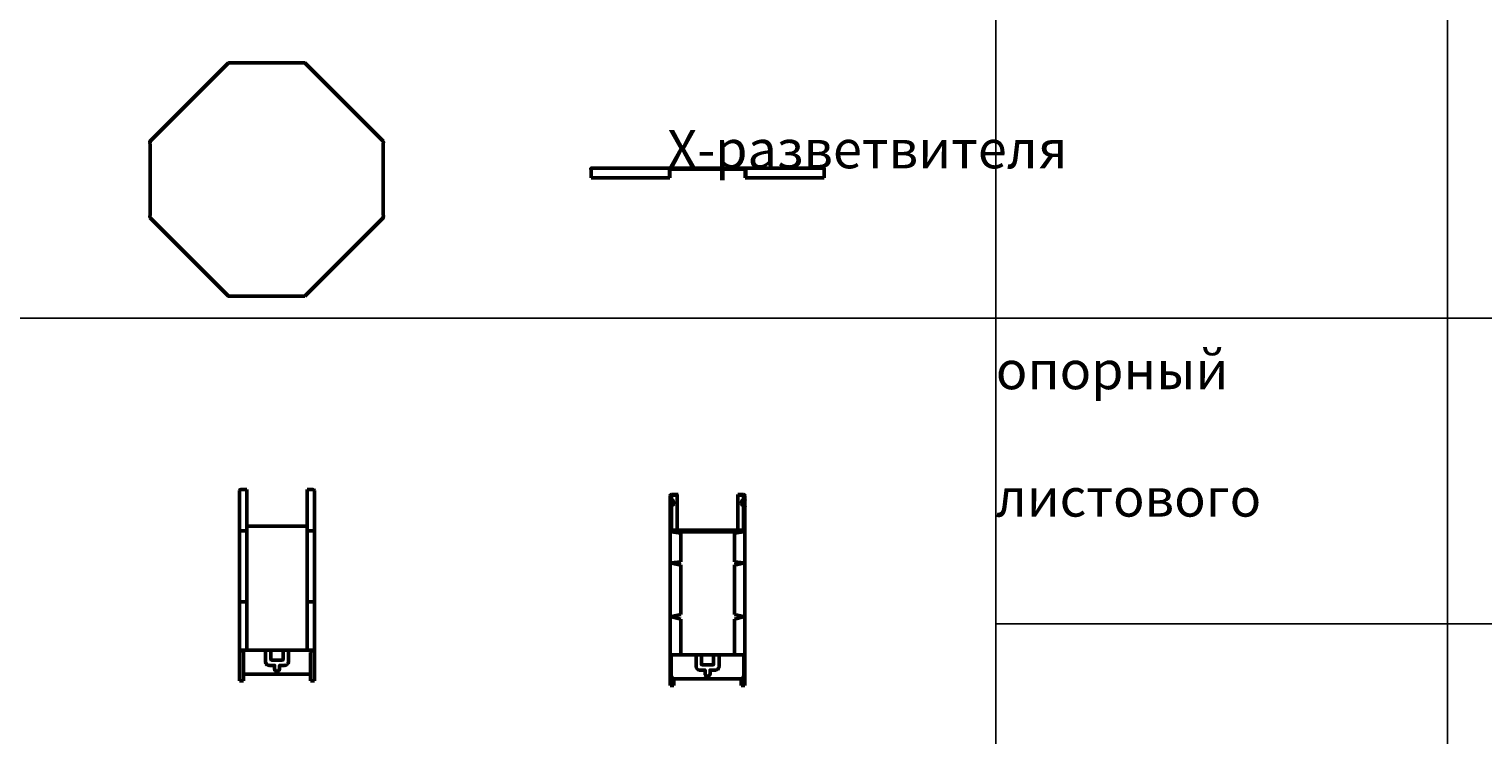
# Model space of a CAD drawing. Units: millimetres. Extents: x -57 to 348453, y -29115 to 14360.
# Drawn here: x 12175 to 14077, y 12070 to 12994 of the extents above; entities that cross this region are included whole.
import ezdxf
from ezdxf.enums import TextEntityAlignment as Align

# ---------------------------------------------------------------- set-up
doc = ezdxf.new("R2010")
doc.units = ezdxf.units.MM
doc.layers.add('Листовой лоток  КМ-профиль', color=10, linetype='Continuous', lineweight=50)
doc.layers.add('Монтажная система КМ-профиль', color=10, linetype='Continuous', lineweight=50)
doc.styles.get("Standard").update_dxf_attribs({"font": 'arial.ttf'})

# ---------------------------------------------------------------- blocks, each defined once
blk = doc.blocks.new('*U966')
at = {"layer": 'Листовой лоток  КМ-профиль'}
for p, q in [((0.3, 0), (305.4, 0)), ((0.3, -12.5), (0.3, -2)), ((103.5, -12.5), (0.3, -12.5)), ((102.8, -2), (102.8, -12.5)), ((103.5, -2), (103.5, -12.5)), ((105.7, -1), (200, -1)), ((202.1, -2), (202.1, -12.5)), ((202.1, -12.5), (305.4, -12.5)), ((202.8, -12.5), (202.8, -2)), ((305.4, -2), (305.4, -12.5))]:
    blk.add_line(p, q, dxfattribs=at)
for points, knots in [([(0.3, -2), (0, -1.2), (0, -0.5), (0.1, -0.2), (0.2, -0.1), (0.2, 0), (0.3, 0)], [0, 0, 0, 0, 1.135812, 1.135812, 1.135812, 1.570796, 1.570796, 1.570796, 1.570796]), ([(305.4, 0), (305.6, 0), (305.7, -0.5), (305.6, -1.2), (305.6, -1.4), (305.5, -1.7), (305.4, -2)], [0, 0, 0, 0, 1.135812, 1.135812, 1.135812, 1.570796, 1.570796, 1.570796, 1.570796]), ([(105.7, 0), (104.8, 0), (103.9, -0.5), (103.4, -1.2), (103.1, -1.4), (103, -1.7), (102.8, -2)], [0, 0, 0, 0, 1.135812, 1.135812, 1.135812, 1.570796, 1.570796, 1.570796, 1.570796]), ([(105.7, -1), (104.9, -1), (104.2, -1.3), (103.8, -1.8), (103.7, -1.9), (103.6, -1.9), (103.5, -2)], [0, 0, 0, 0, 1.350716, 1.350716, 1.350716, 1.570796, 1.570796, 1.570796, 1.570796]), ([(202.8, -2), (202.5, -1.2), (201.8, -0.5), (201, -0.2), (200.7, -0.1), (200.3, 0), (200, 0)], [0, 0, 0, 0, 1.135812, 1.135812, 1.135812, 1.570796, 1.570796, 1.570796, 1.570796]), ([(200, -1), (200.7, -1), (201.4, -1.3), (201.9, -1.8), (202, -1.9), (202.1, -1.9), (202.1, -2)], [0, 0, 0, 0, 1.350716, 1.350716, 1.350716, 1.570796, 1.570796, 1.570796, 1.570796])]:
    blk.add_open_spline(points, degree=3, knots=knots, dxfattribs=at)
at = {"layer": 'Монтажная система КМ-профиль', "color": 4, "lineweight": 15}
blk.add_lwpolyline([(152.8, 0), (152.9, 0.1), (153.1, 0.1)], dxfattribs=at)
at = {"layer": 'Монтажная система КМ-профиль', "color": 3, "flags": 1}
for tag, p in [('ПРОИЗВОДИТЕЛЬ', (153, 0.2)), ('НАИМЕНОВАНИЕ', (153, 0.2)), ('ЗАЩИТНОЕ_ПОКРЫТИЕ', (153, 0.1)), ('МАССА', (153, 0.3)), ('ЕД_ИЗМ', (153, 0.2))]:
    blk.add_attdef(tag, text='', height=0.02, dxfattribs=at).set_placement(p, align=Align.BOTTOM_CENTER)
at = {"layer": 'Монтажная система КМ-профиль', "color": 3}
blk.add_attdef('АРТИКУЛ', text='', height=0.02, dxfattribs=at).set_placement((153, 0.1), align=Align.BOTTOM_CENTER)
blk.add_attdef('КОД', text='', height=0.015, dxfattribs=at).set_placement((153, 0.1), align=Align.TOP_CENTER)
blk = doc.blocks.new('*U1754')
at = {"layer": 'Листовой лоток  КМ-профиль'}
for p, q in [((0, -103.1), (102.5, -0.6)), ((105.4, -0.6), (199.7, -0.6)), ((202.5, -0.6), (305.1, -103.1)), ((0, -200.3), (0, -106)), ((305.1, -106), (305.1, -200.3)), ((102.5, -305.7), (0, -203.1)), ((305.1, -203.1), (202.5, -305.7)), ((199.7, -305.7), (105.4, -305.7))]:
    blk.add_line(p, q, dxfattribs=at)
for points in [[(102.5, -0.6), (102.9, -0.3), (103.5, -0.2), (104.4, -0.4), (104.7, -0.4), (105, -0.5), (105.4, -0.6)], [(199.7, -0.6), (200.6, -0.4), (201.4, -0.2), (202, -0.3), (202.2, -0.4), (202.4, -0.5), (202.5, -0.6)], [(0, -106), (-0.2, -105.1), (-0.4, -104.2), (-0.3, -103.7), (-0.2, -103.4), (-0.1, -103.3), (0, -103.1)], [(305.1, -103.1), (305.4, -103.5), (305.4, -104.1), (305.3, -105), (305.2, -105.3), (305.1, -105.6), (305.1, -106)], [(0, -203.1), (-0.3, -202.8), (-0.3, -202.1), (-0.2, -201.3), (-0.1, -201), (-0.1, -200.6), (0, -200.3)], [(305.1, -200.3), (305.3, -201.2), (305.4, -202), (305.3, -202.6), (305.3, -202.8), (305.2, -203), (305.1, -203.1)], [(105.4, -305.7), (104.5, -305.9), (103.6, -306), (103.1, -305.9), (102.8, -305.9), (102.7, -305.8), (102.5, -305.7)], [(202.5, -305.7), (202.2, -306), (201.5, -306), (200.7, -305.9), (200.4, -305.8), (200, -305.7), (199.7, -305.7)]]:
    blk.add_open_spline(points, degree=3, knots=[0, 0, 0, 0, 1.135812, 1.135812, 1.135812, 1.570796, 1.570796, 1.570796, 1.570796], dxfattribs=at)
at = {"layer": 'Монтажная система КМ-профиль', "color": 4, "lineweight": 15}
blk.add_lwpolyline([(152.5, -0.6), (152.6, -0.6), (152.8, -0.6)], dxfattribs=at)
at = {"layer": 'Монтажная система КМ-профиль', "color": 3, "flags": 1}
for tag, p in [('ПРОИЗВОДИТЕЛЬ', (152.7, -0.5)), ('НАИМЕНОВАНИЕ', (152.7, -0.5)), ('ЗАЩИТНОЕ_ПОКРЫТИЕ', (152.7, -0.5)), ('МАССА', (152.7, -0.4)), ('ЕД_ИЗМ', (152.7, -0.4))]:
    blk.add_attdef(tag, text='', height=0.02, dxfattribs=at).set_placement(p, align=Align.BOTTOM_CENTER)
at = {"layer": 'Монтажная система КМ-профиль', "color": 3}
blk.add_attdef('АРТИКУЛ', text='', height=0.02, dxfattribs=at).set_placement((152.7, -0.6), align=Align.BOTTOM_CENTER)
blk.add_attdef('КОД', text='', height=0.015, dxfattribs=at).set_placement((152.7, -0.6), align=Align.TOP_CENTER)
blk = doc.blocks.new('*U973')
at = {"layer": 'Листовой лоток  КМ-профиль'}
for p, q in [((9.4, 0), (2, 0)), ((4.5, 0), (9.5, 0)), ((9.4, -46.8), (9.4, 0)), ((9.5, 0), (10.7, 0)), ((88.6, 0), (88.6, -46.8)), ((96, 0), (88.6, 0)), ((0, -6), (0, -2)), ((0, -16), (0, -6)), ((0, -16), (0, -42)), ((2, -2), (1, -2)), ((1, -6), (1, -2)), ((1, -16), (1, -42)), ((1.5, -13.5), (1.5, -8.5)), ((9.4, -1), (2, -1)), ((2, -2), (2, -6)), ((2, -14.5), (2, -46.8)), ((96, -1), (88.6, -1)), ((97, -2), (96, -2)), ((96, -6), (96, -2)), ((96, -46.8), (96, -14.5)), ((96.5, -8.5), (96.5, -13.5)), ((97, -2), (97, -6)), ((97, -42), (97, -16)), ((98, -2), (98, -6)), ((98, -6), (98, -16)), ((98, -42), (98, -16)), ((0, -47), (0, -42)), ((0, -47), (0, -47.1)), ((0, -47.1), (0, -88.1)), ((1, -42), (1, -47)), ((1.5, -46.8), (96.5, -46.8)), ((1.5, -46.8), (1.5, -47.3)), ((1.5, -47.8), (1.5, -47.3)), ((1.5, -47.8), (96.5, -47.8)), ((1.5, -47.8), (1.5, -48.8)), ((6.5, -48.8), (1.5, -48.8)), ((2, -49), (13.9, -49)), ((2, -49.1), (13.9, -50.7)), ((91.5, -48.8), (6.5, -48.8)), ((7.9, -49), (13.9, -49.8)), ((13.9, -48.8), (13.9, -49)), ((13.9, -49.8), (13.9, -50.7)), ((13.9, -50.7), (13.9, -88)), ((84.1, -48.8), (84.1, -49)), ((84.1, -49.8), (90.1, -49)), ((84.1, -49), (96, -49)), ((84.1, -50.7), (96, -49.1)), ((84.1, -49.8), (84.1, -50.7)), ((84.1, -88), (84.1, -50.7)), ((96.5, -48.8), (91.5, -48.8)), ((96.5, -47.3), (96.5, -46.8)), ((96.5, -47.3), (96.5, -47.8)), ((96.5, -48.8), (96.5, -47.8)), ((97, -47), (97, -42)), ((98, -42), (98, -47)), ((98, -47.1), (98, -47)), ((98, -47.1), (98, -47.1)), ((98, -88.1), (98, -47.1)), ((0, -88.1), (0, -88.5)), ((0, -88.5), (0, -159.2)), ((13.9, -88), (2, -89.6)), ((2, -89.8), (13.9, -92.6)), ((2.8, -89.5), (13.9, -92.1)), ((13.9, -92.1), (13.9, -92.6)), ((13.9, -92.6), (13.9, -157.1)), ((96, -89.6), (84.1, -88)), ((84.1, -92.1), (95.2, -89.5)), ((84.1, -92.6), (96, -89.8)), ((84.1, -92.1), (84.1, -92.6)), ((84.1, -157.1), (84.1, -92.6)), ((98, -88.5), (98, -88.1)), ((98, -159.2), (98, -88.5)), ((0, -159.2), (0, -159.7)), ((0, -159.7), (0, -210)), ((13.9, -157.1), (2, -159.8)), ((2, -160.1), (13.9, -163.3)), ((13.9, -163.3), (13.9, -210)), ((96, -159.8), (84.1, -157.1)), ((84.1, -163.3), (96, -160.1)), ((84.1, -210), (84.1, -163.3)), ((98, -159.7), (98, -159.2)), ((98, -210), (98, -159.7)), ((0, -210), (0, -250)), ((0, -210), (98, -210)), ((1.5, -210.8), (1.5, -210)), ((1.5, -210.8), (1.5, -212.9)), ((1.5, -236.4), (1.5, -212.9)), ((96.5, -210), (96.5, -210.8)), ((96.5, -212.9), (96.5, -210.8)), ((96.5, -212.9), (96.5, -236.4)), ((98, -250), (98, -210)), ((5, -250), (5, -241.1)), ((6.5, -241.4), (91.5, -241.4)), ((93, -250), (93, -241.1)), ((0, -250), (5, -250)), ((93, -250), (98, -250))]:
    blk.add_line(p, q, dxfattribs=at)
for points in [[(64, -210), (64, -224.9, -0.414214), (59, -229.9), (52.3, -229.9), (52.3, -234.6, -1), (45.8, -234.6), (45.8, -229.9), (39, -229.9, -0.414214), (34, -224.9), (34, -210)], [(57, -210), (57, -221.9, -0.414214), (56, -222.9), (42, -222.9, -0.414214), (41, -221.9), (41, -210)]]:
    blk.add_lwpolyline(points, format="xyb", dxfattribs=at)
for centre, radius, start, end in [((2, -2), 2, 90, 180), ((2.8, -6), 2.83, 180, 241.9275), ((2.6, -16), 2.56, 102.6804, 180), ((2.8, -16), 2.83, 118.0725, 180), ((2, -2), 1, 90, 180), ((2.6, -16), 1.56, 102.6804, 180), ((3.8, -6), 2.83, 200.6673, 241.9275), ((0.2, -11), 2.83, 3.7579, 61.9275), ((0.2, -11), 2.83, 298.0725, 3.7579), ((1.4, -11), 2.56, 282.6804, 0), ((1.4, -11), 3.56, 282.6804, 0), ((3.8, -6), 1.83, 213.0557, 241.9275), ((1.2, -11), 2.83, 0, 61.9275), ((1.2, -11), 3.83, 0, 61.9275), ((96.8, -11), 3.83, 118.0725, 180), ((96.6, -11), 3.56, 180, 257.3196), ((96.8, -11), 2.83, 118.0725, 180), ((96.6, -11), 2.56, 180, 257.3196), ((94.2, -6), 1.83, 298.0725, 326.9443), ((97.8, -11), 2.83, 118.0725, 176.2421), ((97.8, -11), 2.83, 176.2421, 241.9275), ((94.2, -6), 2.83, 298.0725, 339.3327), ((95.4, -16), 1.56, 0, 77.3196), ((96, -2), 2, 0, 90), ((96, -2), 1, 0, 90), ((95.4, -16), 2.56, 0, 77.3196), ((95.2, -6), 2.83, 298.0725, 0), ((95.2, -16), 2.83, 0, 61.9275), ((2, -47), 2, 180, 270), ((2, -47), 1, 180, 240), ((96, -47), 2, 270, 0), ((96, -47), 1, 300, 0), ((6.5, -236.4), 5, 180, 270), ((91.5, -236.4), 5, 270, 0)]:
    blk.add_arc(centre, radius, start, end, dxfattribs=at)
for points in [[(1, -6), (1, -6.3), (1.1, -6.7), (1.2, -7)], [(96.8, -7), (96.9, -6.7), (97, -6.3), (97, -6)], [(96, -160.1), (96.4, -160), (96.7, -159.9), (96.9, -159.8)]]:
    blk.add_open_spline(points, degree=3, dxfattribs=at)
for points, knots in [([(2.3, -7), (2.2, -6.9), (2.2, -6.8), (2, -6.5), (2, -6.2), (2, -6)], [0.1755256, 0.1755256, 0.1755256, 0.1755256, 0.2081351, 0.2081351, 0.2773499, 0.2773499, 0.2773499, 0.2773499]), ([(96, -6), (96, -6.2), (96, -6.5), (95.8, -6.8), (95.8, -6.9), (95.7, -7)], [0.8532358, 0.8532358, 0.8532358, 0.8532358, 0.9224506, 0.9224506, 0.9550601, 0.9550601, 0.9550601, 0.9550601]), ([(0, -47.1), (0, -47.8), (0.5, -48.5), (1.2, -48.9), (1.4, -49), (1.7, -49.1), (2, -49.1)], [0, 0, 0, 0, 1.135812, 1.135812, 1.135812, 1.570796, 1.570796, 1.570796, 1.570796]), ([(96, -49.1), (96.8, -49), (97.5, -48.6), (97.8, -47.9), (97.9, -47.7), (98, -47.4), (98, -47.1)], [0, 0, 0, 0, 1.135812, 1.135812, 1.135812, 1.570796, 1.570796, 1.570796, 1.570796]), ([(2, -89.6), (1.2, -89.6), (0.5, -89.3), (0.2, -88.7), (0.1, -88.5), (0, -88.3), (0, -88.1)], [0, 0, 0, 0, 1.135812, 1.135812, 1.135812, 1.570796, 1.570796, 1.570796, 1.570796]), ([(0, -88.5), (0, -88.9), (0.5, -89.4), (1.2, -89.6), (1.4, -89.7), (1.7, -89.8), (2, -89.8)], [0, 0, 0, 0, 1.135812, 1.135812, 1.135812, 1.570796, 1.570796, 1.570796, 1.570796]), ([(98, -88.1), (98, -88.7), (97.5, -89.3), (96.8, -89.5), (96.6, -89.6), (96.3, -89.6), (96, -89.6)], [0, 0, 0, 0, 1.135812, 1.135812, 1.135812, 1.570796, 1.570796, 1.570796, 1.570796]), ([(96, -89.8), (96.8, -89.7), (97.5, -89.4), (97.8, -89), (97.9, -88.8), (98, -88.6), (98, -88.5)], [0, 0, 0, 0, 1.135812, 1.135812, 1.135812, 1.570796, 1.570796, 1.570796, 1.570796]), ([(2, -159.8), (1.2, -159.9), (0.5, -159.8), (0.2, -159.5), (0.1, -159.4), (0, -159.3), (0, -159.2)], [0, 0, 0, 0, 1.135812, 1.135812, 1.135812, 1.570796, 1.570796, 1.570796, 1.570796]), ([(1.1, -159.8), (1.3, -159.9), (1.5, -160), (1.8, -160.1), (1.9, -160.1), (1.9, -160.1), (2, -160.1)], [0.472073, 0.472073, 0.472073, 0.472073, 1.350716, 1.350716, 1.350716, 1.570796, 1.570796, 1.570796, 1.570796]), ([(98, -159.2), (98, -159.5), (97.5, -159.8), (96.8, -159.8), (96.6, -159.9), (96.3, -159.9), (96, -159.8)], [0, 0, 0, 0, 1.135812, 1.135812, 1.135812, 1.570796, 1.570796, 1.570796, 1.570796])]:
    blk.add_open_spline(points, degree=3, knots=knots, dxfattribs=at)
at = {"layer": 'Монтажная система КМ-профиль', "color": 4, "lineweight": 15}
blk.add_lwpolyline([(88.6, 0), (88.6, 0.1), (88.8, 0.1)], dxfattribs=at)
at = {"layer": 'Монтажная система КМ-профиль', "color": 3, "flags": 1}
for tag, p in [('ПРОИЗВОДИТЕЛЬ', (88.8, 0.2)), ('НАИМЕНОВАНИЕ', (88.8, 0.1)), ('ЗАЩИТНОЕ_ПОКРЫТИЕ', (88.8, 0.1)), ('МАССА', (88.8, 0.2)), ('ЕД_ИЗМ', (88.8, 0.2))]:
    blk.add_attdef(tag, text='', height=0.02, dxfattribs=at).set_placement(p, align=Align.BOTTOM_CENTER)
at = {"layer": 'Монтажная система КМ-профиль', "color": 3}
blk.add_attdef('АРТИКУЛ', text='', height=0.02, dxfattribs=at).set_placement((88.7, 0.1), align=Align.BOTTOM_CENTER)
blk.add_attdef('КОД', text='', height=0.015, dxfattribs=at).set_placement((88.7, 0.1), align=Align.TOP_CENTER)
blk = doc.blocks.new('*U1755')
at = {"layer": 'Листовой лоток  КМ-профиль'}
for p, q in [((2, 0), (9.5, 0)), ((9.5, -0.3), (9.5, 0)), ((88.6, 0), (96, 0)), ((88.6, 0), (88.6, -0.3)), ((0, -2), (0, -55.1)), ((9.5, -0.3), (9.5, -53.5)), ((88.6, -53.5), (88.6, -0.3)), ((98, -55.1), (98, -2)), ((0, -55.1), (0, -55.5)), ((0, -55.5), (0, -147.2)), ((2.5, -53.8), (9.5, -53.8)), ((9.5, -48), (88.6, -48)), ((9.5, -54.2), (9.5, -53.5)), ((9.5, -54.2), (9.5, -146.4)), ((88.6, -53.5), (88.6, -54.2)), ((95.6, -53.8), (88.6, -53.8)), ((88.6, -146.4), (88.6, -54.2)), ((98, -55.5), (98, -55.1)), ((98, -147.2), (98, -55.5)), ((0, -147.2), (0, -147.7)), ((0, -147.7), (0, -210.2)), ((1, -147.2), (1, -147.4)), ((2.5, -146.9), (9.5, -146.9)), ((9.5, -147.4), (9.5, -146.4)), ((9.5, -147.4), (9.5, -210.2)), ((88.6, -146.4), (88.6, -147.4)), ((95.6, -146.9), (88.6, -146.9)), ((88.6, -210.2), (88.6, -147.4)), ((97, -147.4), (97, -147.2)), ((98, -147.7), (98, -147.2)), ((98, -210.2), (98, -147.7)), ((0, -250.2), (0, -210.2)), ((0, -210.2), (98, -210.2)), ((4, -210.2), (5, -213.2)), ((5, -250.2), (5, -213.2)), ((94, -210.2), (93, -213.2)), ((93, -250.2), (93, -213.2)), ((98, -210.2), (98, -250.2)), ((93, -241.6), (5, -241.6)), ((0, -250.2), (5, -250.2)), ((93, -250.2), (98, -250.2))]:
    blk.add_line(p, q, dxfattribs=at)
for points in [[(64, -210.2), (64, -225.1, -0.414214), (59, -230.1), (52.3, -230.1), (52.3, -234.8, -1), (45.8, -234.8), (45.8, -230.1), (39, -230.1, -0.414214), (34, -225.1), (34, -210.2)], [(41, -210.2), (41, -222.1, 0.414214), (42, -223.1), (56, -223.1, 0.414214), (57, -222.1), (57, -210.2)]]:
    blk.add_lwpolyline(points, format="xyb", dxfattribs=at)
for centre, start, end in [((96, -2), 58.6108, 90), ((2, -2), 90, 121.3892)]:
    blk.add_arc(centre, 2, start, end, dxfattribs=at)
for points in [[(1, -0.3), (0.4, -0.6), (0, -1.3), (0, -2)], [(98, -2), (98, -1.3), (97.7, -0.6), (97.1, -0.3)], [(1, -53.8), (0.4, -54), (0, -54.6), (0, -55.1)], [(0, -55.5), (0, -55.1), (0.4, -54.6), (1, -54.4)], [(2, -53.7), (1.7, -53.6), (1.3, -53.6), (1, -53.8)], [(1, -54.4), (1.3, -54.2), (1.7, -54.1), (2, -54)], [(2.5, -53.8), (2.3, -53.8), (2.2, -53.7), (2, -53.7)], [(2, -54), (2.2, -53.9), (2.3, -53.9), (2.5, -53.8)], [(96, -53.7), (95.9, -53.7), (95.8, -53.8), (95.6, -53.8)], [(95.6, -53.8), (95.8, -53.9), (95.9, -53.9), (96, -54)], [(97.1, -53.8), (96.8, -53.6), (96.4, -53.6), (96, -53.7)], [(96, -54), (96.4, -54.1), (96.8, -54.2), (97.1, -54.4)], [(98, -55.1), (98, -54.6), (97.7, -54), (97.1, -53.8)], [(97.1, -54.4), (97.7, -54.6), (98, -55.1), (98, -55.5)], [(1, -146.6), (0.4, -146.7), (0, -147), (0, -147.2)], [(0, -147.7), (0, -147.6), (0.4, -147.5), (1, -147.4)], [(2, -146.7), (1.7, -146.6), (1.3, -146.6), (1, -146.6)], [(1.5, -147), (1.2, -147), (1, -147.1), (1, -147.2)], [(1, -147.4), (1.3, -147.4), (1.7, -147.3), (2, -147.2)], [(2, -147.1), (1.9, -147), (1.7, -147), (1.5, -147)], [(2.5, -146.9), (2.3, -146.9), (2.2, -146.8), (2, -146.7)], [(2, -147.2), (2.2, -147.1), (2.3, -147), (2.5, -146.9)], [(2.1, -147.1), (2.1, -147.1), (2.1, -147.1), (2, -147.1)], [(96, -146.7), (95.9, -146.8), (95.8, -146.9), (95.6, -146.9)], [(95.6, -146.9), (95.8, -147), (95.9, -147.1), (96, -147.2)], [(96, -147.1), (96, -147.1), (96, -147.1), (95.9, -147.1)], [(97.1, -146.6), (96.8, -146.6), (96.4, -146.6), (96, -146.7)], [(96.6, -147), (96.4, -147), (96.2, -147), (96, -147.1)], [(96, -147.2), (96.4, -147.3), (96.8, -147.4), (97.1, -147.4)], [(97, -147.2), (97, -147.1), (96.8, -147), (96.6, -147)], [(98, -147.2), (98, -147), (97.7, -146.7), (97.1, -146.6)], [(97.1, -147.4), (97.7, -147.5), (98, -147.6), (98, -147.7)], [(4, -210.2), (4.4, -211.2), (4.7, -212.2), (5, -213.2)], [(93, -213.2), (93.4, -212.2), (93.7, -211.2), (94, -210.2)]]:
    blk.add_open_spline(points, degree=3, dxfattribs=at)
at = {"layer": 'Монтажная система КМ-профиль', "color": 4, "lineweight": 15}
blk.add_lwpolyline([(88.6, 0), (88.6, 0.1), (88.8, 0.1)], dxfattribs=at)
at = {"layer": 'Монтажная система КМ-профиль', "color": 3, "flags": 1}
for tag, p in [('ПРОИЗВОДИТЕЛЬ', (88.8, 0.2)), ('НАИМЕНОВАНИЕ', (88.8, 0.1)), ('ЗАЩИТНОЕ_ПОКРЫТИЕ', (88.8, 0.1)), ('МАССА', (88.8, 0.2)), ('ЕД_ИЗМ', (88.8, 0.2))]:
    blk.add_attdef(tag, text='', height=0.02, dxfattribs=at).set_placement(p, align=Align.BOTTOM_CENTER)
at = {"layer": 'Монтажная система КМ-профиль', "color": 3}
blk.add_attdef('АРТИКУЛ', text='', height=0.02, dxfattribs=at).set_placement((88.7, 0.1), align=Align.BOTTOM_CENTER)
blk.add_attdef('КОД', text='', height=0.015, dxfattribs=at).set_placement((88.7, 0.1), align=Align.TOP_CENTER)

msp = doc.modelspace()

# ---------------------------------------------------------------- linework, layer by layer
msp.add_line((13440, 12615.5), (13440, 13815.5))
for points in [[(13440, 12615.5), (14031.2, 12615.5), (14031.2, 13015.5), (13440, 13015.5)], [(14031.2, 12615.5), (15940, 12615.5), (15940, 13015.5), (14031.2, 13015.5)], [(13440, 12215.5), (14031.2, 12215.5), (14031.2, 12615.5), (13440, 12615.5)], [(14031.2, 12215.5), (15940, 12215.5), (15940, 12615.5), (14031.2, 12615.5)], [(13440, 11815.5), (14031.2, 11815.5), (14031.2, 12215.5), (13440, 12215.5)], [(14031.2, 11815.5), (15940, 11815.5), (15940, 12215.5), (14031.2, 12215.5)]]:
    msp.add_lwpolyline(points, close=True)
msp.add_lwpolyline([(13440, 10615.5), (13440, 12615.5), (10931.2, 12615.5), (10931.2, 10615.5)])

# ---------------------------------------------------------------- block references
for name, p, values in [('*U1754', (12333.1, 12950.2), {'АРТИКУЛ': 'KXDplus100', 'КОД': 'PL0936'}), ('*U966', (12909.9, 12811.8), {'АРТИКУЛ': 'KXDplus100', 'КОД': 'PL0936'}), ('*U1755', (12450.2, 12391.3), {'АРТИКУЛ': 'VLplus90-50-100', 'КОД': 'PL0514'}), ('*U973', (13013.7, 12384.9), {'АРТИКУЛ': 'VLplus90-50-100', 'КОД': 'PL0514'})]:
    msp.add_blockref(name, p).add_auto_attribs(values)

# ---------------------------------------------------------------- texts
at = {"color": 140, "char_height": 50, "width": 591.2, "attachment_point": 4}
for s, insert in [('\\pi223.36242;{\\C256;Угол \\P\\pi36.5275;горизонтальный \\P\\pi226.432;45гр\\P\\pi149.35151;GLplus45}', (8431.2, 12822.6)), ('\\pi172.23691;{\\C256;Крышка \\P\\pi41.57525;Х-разветвителя\\P\\pi163.62504;KXDplus}', (10931.2, 12836.7)), ('\\pi37.8747;{\\C256;Уголок опорный \\P\\pi64.61413;для листового \\P\\pi206.99135;лотка\\P\\pi135.4702;SPUGplus}', (13440, 12422.6)), ('\\pi44.95178;{\\C256;Крышка на угол \\P\\pi36.5275;горизонтальный \\P\\pi226.432;45гр\\P\\pi126.75601;KGLplus45}', (8431.2, 12422.6)), ('\\pi69.04796;{\\C256;Верт.внешний \\P\\pi146.84469;угол 90гр\\P\\pi151.79012;VLplus90}', (10931.2, 12422.6))]:
    msp.add_mtext(s, dxfattribs=dict(at, insert=insert))

doc.saveas('drawing.dxf')
